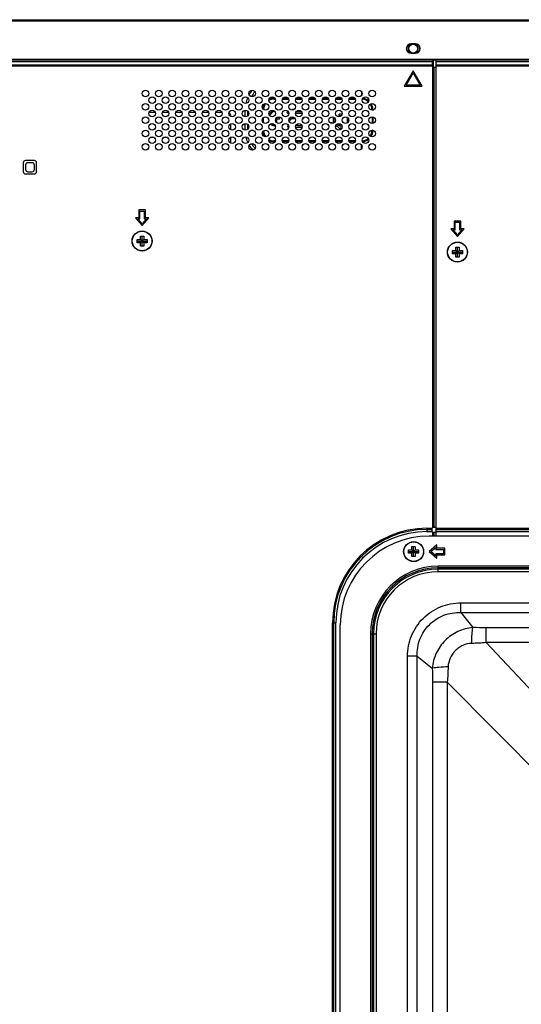
# Model space of a CAD drawing. Extents: x 0 to 6000, y 0 to 3500.
# Drawn here: x 3836 to 4062, y 1719 to 2162 of the extents above; entities that cross this region are included whole.
import ezdxf

# ---------------------------------------------------------------- set-up
doc = ezdxf.new("R2010")
doc.units = 0
doc.header["$LTSCALE"] = 330
doc.layers.add('00_COMPONENTS', color=7, linetype='CONTINUOUS')

msp = doc.modelspace()

# ---------------------------------------------------------------- linework, layer by layer
at = {"layer": '00_COMPONENTS', "color": 7, "linetype": 'CONTINUOUS'}
for p, q in [((3622.7982, 2161.996), (5800.5982, 2161.996)), ((4014.3982, 2151.096), (4012.3982, 2151.096)), ((4012.3982, 2146.896), (4014.3982, 2146.896)), ((4021.9982, 2142.996), (3637.7982, 2142.996)), ((3638.249, 2143.996), (5785.1474, 2143.996)), ((4021.9982, 2143.996), (4021.9982, 2140.896)), ((4022.1982, 2140.696), (4023.7982, 2140.696)), ((4022.7982, 1933.396), (4022.7982, 2140.696)), ((4023.7982, 1929.596), (4023.7982, 2143.996)), ((5399.5982, 2142.996), (4023.7982, 2142.996)), ((4013.3982, 2138.996), (4009.3982, 2132.0678)), ((4010.2642, 2132.5678), (4013.3982, 2137.996)), ((4017.3982, 2132.0678), (4013.3982, 2138.996)), ((4013.3982, 2137.996), (4016.5322, 2132.5678)), ((4009.3982, 2132.0678), (4017.3982, 2132.0678)), ((4016.5322, 2132.5678), (4010.2642, 2132.5678)), ((3897.3122, 2120.296), (3894.4843, 2120.296)), ((3903.3122, 2120.296), (3900.4843, 2120.296)), ((3909.3122, 2120.296), (3906.4843, 2120.296)), ((3915.3122, 2120.296), (3912.4843, 2120.296)), ((3921.3122, 2120.296), (3918.4843, 2120.296)), ((3927.3122, 2120.296), (3924.4843, 2120.296)), ((3957.2299, 2120.4826), (3956.8915, 2120.4826)), ((3956.8915, 2119.9775), (3957.3865, 2119.9775)), ((3960.4099, 2119.9775), (3963.3865, 2119.9775)), ((3963.2299, 2120.4826), (3960.5665, 2120.4826)), ((3977.3838, 2118.2147), (3977.3838, 2115.3924)), ((3979.8735, 2118.9646), (3979.8735, 2118.2974)), ((3980.3786, 2118.3759), (3980.3786, 2118.712)), ((3981.3742, 2119.5419), (3980.4508, 2119.5419)), ((3980.559, 2118.8924), (3981.0934, 2118.8924)), ((3931.3982, 2112.3821), (3931.3982, 2115.21)), ((3951.5739, 2116.096), (3952.0982, 2116.096)), ((3952.0982, 2117.996), (3952.0982, 2118.0647)), ((3953.1982, 2117.996), (3952.0982, 2117.996)), ((3952.0982, 2116.096), (3952.0982, 2117.196)), ((3953.1982, 2117.196), (3952.0982, 2117.196)), ((3953.1982, 2117.196), (3953.1982, 2117.996)), ((3957.3496, 2114.1682), (3957.108, 2114.1682)), ((3958.5874, 2117.5239), (3960.2071, 2117.5239)), ((3959.7486, 2118.029), (3958.84, 2118.029)), ((3960.6802, 2114.1682), (3960.4469, 2114.1682)), ((3960.6802, 2114.6674), (3960.6802, 2114.1682)), ((3961.3297, 2115.1816), (3961.3297, 2114.1682)), ((3963.3496, 2114.1682), (3961.3297, 2114.1682)), ((3963.5893, 2117.5239), (3963.8915, 2117.5239)), ((3977.8889, 2115.6729), (3977.8889, 2117.9192)), ((3979.8735, 2115.2946), (3979.8735, 2114.2017)), ((3980.3786, 2114.2739), (3980.3786, 2115.2162)), ((3981.3791, 2114.0213), (3980.6312, 2114.0213)), ((3983.7343, 2118.0391), (3983.7343, 2115.5529)), ((3984.2395, 2116.1267), (3984.2395, 2117.4653)), ((3957.108, 2113.663), (3957.3908, 2113.663)), ((3960.4057, 2113.663), (3963.3908, 2113.663)), ((3980.7395, 2113.3718), (3981.3346, 2113.3718)), ((3896.795, 2108.996), (3895.0014, 2108.996)), ((3902.795, 2108.996), (3901.0014, 2108.996)), ((3908.795, 2108.996), (3907.0014, 2108.996)), ((3914.795, 2108.996), (3913.0014, 2108.996)), ((3920.795, 2108.996), (3919.0014, 2108.996)), ((3926.795, 2108.996), (3925.0014, 2108.996)), ((3931.3982, 2108.996), (3931.0014, 2108.996)), ((3931.3982, 2106.3821), (3931.3982, 2109.21)), ((3837.9482, 2097.596), (3837.9482, 2093.596)), ((3842.9482, 2098.596), (3838.9482, 2098.596)), ((3838.9482, 2096.596), (3838.9482, 2094.596)), ((3841.9482, 2097.596), (3839.9482, 2097.596)), ((3842.9482, 2094.596), (3842.9482, 2096.596)), ((3843.9482, 2093.596), (3843.9482, 2097.596)), ((3838.9482, 2092.596), (3842.9482, 2092.596)), ((3839.9482, 2093.596), (3841.9482, 2093.596)), ((3889.8982, 2076.396), (3889.8982, 2072.896)), ((3892.8982, 2076.396), (3889.8982, 2076.396)), ((3890.3982, 2072.396), (3890.3982, 2075.896)), ((3890.3982, 2075.896), (3892.3982, 2075.896)), ((3892.3982, 2075.896), (3892.3982, 2072.396)), ((3892.8982, 2072.896), (3892.8982, 2076.396)), ((3888.3982, 2072.896), (3891.3982, 2069.396)), ((3889.8982, 2072.896), (3888.3982, 2072.896)), ((3891.3982, 2070.1643), (3889.4853, 2072.396)), ((3889.4853, 2072.396), (3890.3982, 2072.396)), ((3891.3982, 2069.396), (3894.3982, 2072.896)), ((3893.3111, 2072.396), (3891.3982, 2070.1643)), ((3892.3982, 2072.396), (3893.3111, 2072.396)), ((3894.3982, 2072.896), (3892.8982, 2072.896)), ((4031.7982, 2071.396), (4031.7982, 2067.896)), ((4034.7982, 2071.396), (4031.7982, 2071.396)), ((4032.2982, 2067.396), (4032.2982, 2070.896)), ((4032.2982, 2070.896), (4034.2982, 2070.896)), ((4034.2982, 2070.896), (4034.2982, 2067.396)), ((4034.7982, 2067.896), (4034.7982, 2071.396)), ((4030.2982, 2067.896), (4033.2982, 2064.396)), ((4031.7982, 2067.896), (4030.2982, 2067.896)), ((4033.2982, 2065.1643), (4031.3853, 2067.396)), ((4031.3853, 2067.396), (4032.2982, 2067.396)), ((4033.2982, 2064.396), (4036.2982, 2067.896)), ((4035.2111, 2067.396), (4033.2982, 2065.1643)), ((4034.2982, 2067.396), (4035.2111, 2067.396)), ((4036.2982, 2067.896), (4034.7982, 2067.896)), ((3889.1482, 2061.646), (3889.1482, 2063.146)), ((3889.1482, 2063.146), (3890.6482, 2063.146)), ((3889.1482, 2062.396), (3893.6482, 2062.396)), ((3890.6482, 2061.646), (3889.1482, 2061.646)), ((3890.6482, 2063.146), (3890.6482, 2064.646)), ((3890.6482, 2064.646), (3892.1482, 2064.646)), ((3890.6482, 2061.646), (3892.1482, 2063.146)), ((3890.6482, 2063.146), (3892.1482, 2061.646)), ((3890.6482, 2060.146), (3890.6482, 2061.646)), ((3891.3982, 2060.146), (3891.3982, 2064.646)), ((3892.1482, 2064.646), (3892.1482, 2063.146)), ((3892.1482, 2063.146), (3893.6482, 2063.146)), ((3892.1482, 2061.646), (3892.1482, 2060.146)), ((3893.6482, 2061.646), (3892.1482, 2061.646)), ((3893.6482, 2063.146), (3893.6482, 2061.646)), ((3892.1482, 2060.146), (3890.6482, 2060.146)), ((4031.0482, 2056.646), (4031.0482, 2058.146)), ((4031.0482, 2058.146), (4032.5482, 2058.146)), ((4031.0482, 2057.396), (4035.5482, 2057.396)), ((4032.5482, 2056.646), (4031.0482, 2056.646)), ((4032.5482, 2058.146), (4032.5482, 2059.646)), ((4032.5482, 2059.646), (4034.0482, 2059.646)), ((4032.5482, 2056.646), (4034.0482, 2058.146)), ((4032.5482, 2058.146), (4034.0482, 2056.646)), ((4032.5482, 2055.146), (4032.5482, 2056.646)), ((4033.2982, 2055.146), (4033.2982, 2059.646)), ((4034.0482, 2059.646), (4034.0482, 2058.146)), ((4034.0482, 2058.146), (4035.5482, 2058.146)), ((4034.0482, 2056.646), (4034.0482, 2055.146)), ((4035.5482, 2056.646), (4034.0482, 2056.646)), ((4035.5482, 2058.146), (4035.5482, 2056.646)), ((4034.0482, 2055.146), (4032.5482, 2055.146)), ((4021.9982, 1931.496), (4021.9982, 1933.196)), ((4023.7982, 1933.396), (4022.1982, 1933.396)), ((4019.5982, 1931.596), (4021.9982, 1931.596)), ((4313.7622, 1929.596), (4020.5982, 1929.596)), ((4022.1982, 1931.296), (4023.7982, 1931.296)), ((4022.7982, 1929.596), (4022.7982, 1931.296)), ((4023.7982, 1931.596), (5399.5982, 1931.596)), ((4011.3482, 1921.846), (4011.3482, 1923.346)), ((4011.3482, 1923.346), (4012.8482, 1923.346)), ((4012.8482, 1923.346), (4012.8482, 1924.846)), ((4012.8482, 1924.846), (4014.3482, 1924.846)), ((4012.8482, 1921.846), (4014.3482, 1923.346)), ((4012.8482, 1923.346), (4014.3482, 1921.846)), ((4013.5982, 1920.346), (4013.5982, 1924.846)), ((4014.3482, 1924.846), (4014.3482, 1923.346)), ((4014.3482, 1923.346), (4015.8482, 1923.346)), ((4015.8482, 1923.346), (4015.8482, 1921.846)), ((4024.0982, 1925.596), (4020.5982, 1922.596)), ((4021.3665, 1922.596), (4023.5982, 1924.5089)), ((4023.5982, 1924.5089), (4023.5982, 1923.596)), ((4023.5982, 1923.596), (4027.0982, 1923.596)), ((4024.0982, 1924.096), (4024.0982, 1925.596)), ((4027.5982, 1924.096), (4024.0982, 1924.096)), ((4027.0982, 1923.596), (4027.0982, 1921.596)), ((4027.5982, 1921.096), (4027.5982, 1924.096)), ((4011.3482, 1922.596), (4015.8482, 1922.596)), ((4012.8482, 1921.846), (4011.3482, 1921.846)), ((4012.8482, 1920.346), (4012.8482, 1921.846)), ((4014.3482, 1920.346), (4012.8482, 1920.346)), ((4014.3482, 1921.846), (4014.3482, 1920.346)), ((4015.8482, 1921.846), (4014.3482, 1921.846)), ((4020.5982, 1922.596), (4024.0982, 1919.596)), ((4023.5982, 1920.6831), (4021.3665, 1922.596)), ((4023.5982, 1921.596), (4023.5982, 1920.6831)), ((4027.0982, 1921.596), (4023.5982, 1921.596)), ((4024.0982, 1919.596), (4024.0982, 1921.096)), ((4024.0982, 1921.096), (4027.5982, 1921.096)), ((3978.5982, 1184.596), (3978.5982, 1890.596)), ((3980.5982, 1185.596), (3980.5982, 1889.596))]:
    msp.add_line(p, q, dxfattribs=at)
at = {"layer": '00_COMPONENTS', "color": 9, "linetype": 'CONTINUOUS'}
for p, q in [((3622.7982, 2161.496), (5800.5982, 2161.496)), ((4021.9982, 2141.4718), (3637.7982, 2141.4718)), ((4021.9982, 2141.0475), (3637.7982, 2141.0475)), ((3638.7982, 2144.296), (5784.5982, 2144.296)), ((4022.1982, 1933.396), (4022.1982, 2140.696)), ((4022.5982, 2140.696), (4022.5982, 2143.996)), ((5399.5982, 2141.4718), (4023.7982, 2141.4718)), ((5399.5982, 2141.0475), (4023.7982, 2141.0475)), ((3990.0902, 2129.7041), (3990.0902, 2127.8879)), ((3950.8062, 2126.2549), (3950.8062, 2126.9881)), ((3950.8062, 2126.6379), (3951.1372, 2126.6379)), ((3950.8062, 2126.2549), (3951.3246, 2126.2549)), ((3954.4719, 2126.2549), (3957.3246, 2126.2549)), ((3954.6592, 2126.6379), (3957.1372, 2126.6379)), ((3960.4719, 2126.2549), (3963.3246, 2126.2549)), ((3960.6592, 2126.6379), (3963.1372, 2126.6379)), ((3966.4719, 2126.2549), (3969.3246, 2126.2549)), ((3966.6592, 2126.6379), (3969.1372, 2126.6379)), ((3972.4719, 2126.2549), (3975.3246, 2126.2549)), ((3972.6592, 2126.6379), (3975.1372, 2126.6379)), ((3978.4719, 2126.2549), (3981.3246, 2126.2549)), ((3978.6592, 2126.6379), (3981.1372, 2126.6379)), ((3984.4719, 2126.2549), (3987.3246, 2126.2549)), ((3984.6592, 2126.6379), (3987.1372, 2126.6379)), ((3937.7133, 2118.3083), (3937.7133, 2121.2837)), ((3939.0156, 2118.7989), (3939.0156, 2120.7932)), ((3940.1688, 2121.488), (3941.6277, 2121.488)), ((3994.8571, 2121.488), (3994.8571, 2121.2983)), ((3994.8571, 2121.488), (3995.6277, 2121.488)), ((3994.8571, 2118.2937), (3994.8571, 2115.2983)), ((3995.2401, 2121.488), (3995.2401, 2121.336)), ((3995.2401, 2118.2561), (3995.2401, 2115.336)), ((3937.7133, 2112.3083), (3937.7133, 2115.2837)), ((3939.0156, 2112.7989), (3939.0156, 2114.7932)), ((3945.6564, 2115.9582), (3945.6564, 2117.6339)), ((3946.0394, 2115.5691), (3946.0394, 2118.023)), ((3940.3839, 2112.204), (3941.4125, 2112.204)), ((3994.8571, 2112.2937), (3994.8571, 2112.204)), ((3994.8571, 2112.204), (3995.4125, 2112.204)), ((3995.2401, 2112.2561), (3995.2401, 2112.204)), ((3950.8062, 2106.604), (3950.8062, 2107.4372)), ((3951.3534, 2107.4372), (3950.8062, 2107.4372)), ((3951.1994, 2107.0542), (3950.8062, 2107.0542)), ((3957.3534, 2107.4372), (3954.4431, 2107.4372)), ((3957.1994, 2107.0542), (3954.5971, 2107.0542)), ((3963.3534, 2107.4372), (3960.4431, 2107.4372)), ((3963.1994, 2107.0542), (3960.5971, 2107.0542)), ((3969.3534, 2107.4372), (3966.4431, 2107.4372)), ((3969.1994, 2107.0542), (3966.5971, 2107.0542)), ((3975.3534, 2107.4372), (3972.4431, 2107.4372)), ((3975.1994, 2107.0542), (3972.5971, 2107.0542)), ((3981.3534, 2107.4372), (3978.4431, 2107.4372)), ((3981.1994, 2107.0542), (3978.5971, 2107.0542)), ((3987.3534, 2107.4372), (3984.4431, 2107.4372)), ((3987.1994, 2107.0542), (3984.5971, 2107.0542)), ((3990.0902, 2103.8879), (3990.0902, 2105.7041)), ((4019.5982, 1933.0971), (4019.5982, 1931.596)), ((4019.5982, 1933.0971), (4021.9982, 1933.0971)), ((4019.5982, 1932.5775), (4021.9982, 1932.5775)), ((4023.7982, 1933.0971), (5399.5982, 1933.0971)), ((4023.7982, 1932.5775), (5399.5982, 1932.5775)), ((4022.1982, 1929.596), (4022.1982, 1931.296)), ((4024.5982, 1913.5333), (4024.5982, 1916.0102)), ((5398.7982, 1916.0102), (4024.5982, 1916.0102)), ((5398.7982, 1915.3031), (4024.5982, 1915.3031)), ((5398.7982, 1914.6647), (4024.5982, 1914.6647)), ((5398.7982, 1913.5333), (4024.5982, 1913.5333)), ((4034.8852, 1895.2027), (4034.8852, 1899.5328)), ((4034.8852, 1899.5328), (5388.5112, 1899.5328)), ((4034.8852, 1895.2027), (4040.208, 1888.4456)), ((4034.8852, 1895.2027), (5388.5112, 1895.2027)), ((3977.0971, 1184.596), (3977.0971, 1890.596)), ((3977.0971, 1890.596), (3978.5982, 1890.596)), ((3977.6167, 1184.596), (3977.6167, 1890.596)), ((4046.2102, 1881.6699), (4046.2102, 1888.3264)), ((5377.1862, 1888.3264), (4046.2102, 1888.3264)), ((3994.184, 1885.596), (3994.184, 1189.596)), ((3994.184, 1885.596), (3996.661, 1885.596)), ((3994.8911, 1885.596), (3994.8911, 1189.596)), ((3995.5296, 1885.596), (3995.5296, 1189.596)), ((3996.661, 1885.596), (3996.661, 1189.596)), ((4046.2102, 1881.6699), (4143.9022, 1777.5835)), ((5377.1862, 1881.6699), (4046.2102, 1881.6699)), ((4010.8615, 1221.746), (4010.8615, 1875.509)), ((4015.1916, 1875.509), (4010.8615, 1875.509)), ((4015.1916, 1665.0699), (4015.1916, 1875.509)), ((4015.1916, 1875.509), (4021.9574, 1870.1793)), ((4022.0901, 1863.9124), (4022.0901, 1669.4947)), ((4028.6741, 1863.9124), (4022.0901, 1863.9124)), ((4028.6741, 1863.9124), (4028.6741, 1669.4947)), ((4028.6741, 1863.9124), (4128.7582, 1762.6541))]:
    msp.add_line(p, q, dxfattribs=at)
at = {"layer": '00_COMPONENTS', "color": 7, "linetype": 'CONTINUOUS'}
for centre, radius in [((4013.3982, 2148.996), 2), ((3892.8982, 2128.796), 1.5), ((3895.8982, 2125.796), 1.5), ((3898.8982, 2128.796), 1.5), ((3901.8982, 2125.796), 1.5), ((3904.8982, 2128.796), 1.5), ((3907.8982, 2125.796), 1.5), ((3910.8982, 2128.796), 1.5), ((3913.8982, 2125.796), 1.5), ((3916.8982, 2128.796), 1.5), ((3919.8982, 2125.796), 1.5), ((3922.8982, 2128.796), 1.5), ((3925.8982, 2125.796), 1.5), ((3928.8982, 2128.796), 1.5), ((3931.8982, 2125.796), 1.5), ((3934.8982, 2128.796), 1.5), ((3937.8982, 2125.796), 1.5), ((3940.8982, 2128.796), 1.5), ((3943.8982, 2125.796), 1.5), ((3946.8982, 2128.796), 1.5), ((3949.8982, 2125.796), 1.5), ((3952.8982, 2128.796), 1.5), ((3955.8982, 2125.796), 1.5), ((3958.8982, 2128.796), 1.5), ((3961.8982, 2125.796), 1.5), ((3964.8982, 2128.796), 1.5), ((3967.8982, 2125.796), 1.5), ((3970.8982, 2128.796), 1.5), ((3973.8982, 2125.796), 1.5), ((3976.8982, 2128.796), 1.5), ((3979.8982, 2125.796), 1.5), ((3982.8982, 2128.796), 1.5), ((3985.8982, 2125.796), 1.5), ((3988.8982, 2128.796), 1.5), ((3991.8982, 2125.796), 1.5), ((3994.8982, 2128.796), 1.5), ((3892.8982, 2122.796), 1.5), ((3898.8982, 2122.796), 1.5), ((3904.8982, 2122.796), 1.5), ((3910.8982, 2122.796), 1.5), ((3916.8982, 2122.796), 1.5), ((3922.8982, 2122.796), 1.5), ((3928.8982, 2122.796), 1.5), ((3934.8982, 2122.796), 1.5), ((3940.8982, 2122.796), 1.5), ((3946.8982, 2122.796), 1.5), ((3952.8982, 2122.796), 1.5), ((3958.8982, 2122.796), 1.5), ((3964.8982, 2122.796), 1.5), ((3970.8982, 2122.796), 1.5), ((3976.8982, 2122.796), 1.5), ((3982.8982, 2122.796), 1.5), ((3988.8982, 2122.796), 1.5), ((3994.8982, 2122.796), 1.5), ((3892.8982, 2116.796), 1.5), ((3895.8982, 2119.796), 1.5), ((3898.8982, 2116.796), 1.5), ((3901.8982, 2119.796), 1.5), ((3904.8982, 2116.796), 1.5), ((3907.8982, 2119.796), 1.5), ((3910.8982, 2116.796), 1.5), ((3913.8982, 2119.796), 1.5), ((3916.8982, 2116.796), 1.5), ((3919.8982, 2119.796), 1.5), ((3922.8982, 2116.796), 1.5), ((3925.8982, 2119.796), 1.5), ((3928.8982, 2116.796), 1.5), ((3931.8982, 2119.796), 1.5), ((3934.8982, 2116.796), 1.5), ((3937.8982, 2119.796), 1.5), ((3940.8982, 2116.796), 1.5), ((3943.8982, 2119.796), 1.5), ((3946.8982, 2116.796), 1.5), ((3949.8982, 2119.796), 1.5), ((3952.8982, 2116.796), 1.5), ((3955.8982, 2119.796), 1.5), ((3958.8982, 2116.796), 1.5), ((3961.8982, 2119.796), 1.5), ((3964.8982, 2116.796), 1.5), ((3967.8982, 2119.796), 1.5), ((3970.8982, 2116.796), 1.5), ((3973.8982, 2119.796), 1.5), ((3976.8982, 2116.796), 1.5), ((3979.8982, 2119.796), 1.5), ((3982.8982, 2116.796), 1.5), ((3985.8982, 2119.796), 1.5), ((3988.8982, 2116.796), 1.5), ((3991.8982, 2119.796), 1.5), ((3994.8982, 2116.796), 1.5), ((3895.8982, 2113.796), 1.5), ((3901.8982, 2113.796), 1.5), ((3907.8982, 2113.796), 1.5), ((3913.8982, 2113.796), 1.5), ((3919.8982, 2113.796), 1.5), ((3925.8982, 2113.796), 1.5), ((3931.8982, 2113.796), 1.5), ((3937.8982, 2113.796), 1.5), ((3943.8982, 2113.796), 1.5), ((3949.8982, 2113.796), 1.5), ((3955.8982, 2113.796), 1.5), ((3961.8982, 2113.796), 1.5), ((3967.8982, 2113.796), 1.5), ((3973.8982, 2113.796), 1.5), ((3979.8982, 2113.796), 1.5), ((3985.8982, 2113.796), 1.5), ((3991.8982, 2113.796), 1.5), ((3892.8982, 2110.796), 1.5), ((3895.8982, 2107.796), 1.5), ((3898.8982, 2110.796), 1.5), ((3901.8982, 2107.796), 1.5), ((3904.8982, 2110.796), 1.5), ((3907.8982, 2107.796), 1.5), ((3910.8982, 2110.796), 1.5), ((3913.8982, 2107.796), 1.5), ((3916.8982, 2110.796), 1.5), ((3919.8982, 2107.796), 1.5), ((3922.8982, 2110.796), 1.5), ((3925.8982, 2107.796), 1.5), ((3928.8982, 2110.796), 1.5), ((3931.8982, 2107.796), 1.5), ((3934.8982, 2110.796), 1.5), ((3937.8982, 2107.796), 1.5), ((3940.8982, 2110.796), 1.5), ((3943.8982, 2107.796), 1.5), ((3946.8982, 2110.796), 1.5), ((3949.8982, 2107.796), 1.5), ((3952.8982, 2110.796), 1.5), ((3955.8982, 2107.796), 1.5), ((3958.8982, 2110.796), 1.5), ((3961.8982, 2107.796), 1.5), ((3964.8982, 2110.796), 1.5), ((3967.8982, 2107.796), 1.5), ((3970.8982, 2110.796), 1.5), ((3973.8982, 2107.796), 1.5), ((3976.8982, 2110.796), 1.5), ((3979.8982, 2107.796), 1.5), ((3982.8982, 2110.796), 1.5), ((3985.8982, 2107.796), 1.5), ((3988.8982, 2110.796), 1.5), ((3991.8982, 2107.796), 1.5), ((3994.8982, 2110.796), 1.5), ((3892.8982, 2104.796), 1.5), ((3898.8982, 2104.796), 1.5), ((3904.8982, 2104.796), 1.5), ((3910.8982, 2104.796), 1.5), ((3916.8982, 2104.796), 1.5), ((3922.8982, 2104.796), 1.5), ((3928.8982, 2104.796), 1.5), ((3934.8982, 2104.796), 1.5), ((3940.8982, 2104.796), 1.5), ((3946.8982, 2104.796), 1.5), ((3952.8982, 2104.796), 1.5), ((3958.8982, 2104.796), 1.5), ((3964.8982, 2104.796), 1.5), ((3970.8982, 2104.796), 1.5), ((3976.8982, 2104.796), 1.5), ((3982.8982, 2104.796), 1.5), ((3988.8982, 2104.796), 1.5), ((3994.8982, 2104.796), 1.5), ((3891.3982, 2062.396), 4.5), ((4033.2982, 2057.396), 4.5), ((4013.5982, 1922.596), 4.5)]:
    msp.add_circle(centre, radius, dxfattribs=at)
at = {"layer": '00_COMPONENTS', "color": 9, "linetype": 'CONTINUOUS'}
for centre in [(3891.3982, 2062.396), (4033.2982, 2057.396), (4013.5982, 1922.596)]:
    msp.add_circle(centre, 4.4039, dxfattribs=at)
at = {"layer": '00_COMPONENTS', "color": 7, "linetype": 'CONTINUOUS'}
for centre, radius, start, end in [((4012.3982, 2148.996), 2.1, 90, 270), ((4013.3982, 2148.996), 3, 158.840094, 201.159906), ((4014.3982, 2148.996), 2.1, 270, 90), ((4013.3982, 2148.996), 3, 338.840094, 21.159906), ((4022.1982, 2140.896), 0.2, 180, 270), ((3929.3982, 2118.296), 2, 2.541707, 59.347232), ((3951.6982, 2117.596), 3.5, 104.228024, 154.370873), ((3951.6982, 2117.596), 3.5, 15.896601, 39.178623), ((3950.0617, 2121.8697), 9.5817, 336.369811, 338.070223), ((3989.1982, 2116.096), 2.25, 104.980569, 121.947407), ((3951.6982, 2117.596), 3.5, 181.255805, 197.676415), ((3951.6982, 2117.596), 3.5, 224.913118, 264.446111), ((3975.2346, 2108.0139), 7.7335, 53.141774, 62.237813), ((3989.1982, 2116.096), 2.25, 304.343795, 334.747713), ((3974.4917, 2107.818), 7.7476, 37.237245, 46.280092), ((3977.4337, 2110.3985), 4.4462, 34.335857, 41.970038), ((3838.9482, 2097.596), 1, 90, 180), ((3839.9482, 2096.596), 1, 90, 180), ((3841.9482, 2096.596), 1, 0, 90), ((3842.9482, 2097.596), 1, 0, 90), ((3838.9482, 2093.596), 1, 180, 270), ((3839.9482, 2094.596), 1, 180, 270), ((3841.9482, 2094.596), 1, 270, 360), ((3842.9482, 2093.596), 1, 270, 360), ((4022.1982, 1933.196), 0.2, 90, 180), ((4019.5982, 1890.596), 41, 90, 180), ((4020.5982, 1889.596), 40, 90, 180), ((4022.1982, 1931.496), 0.2, 180, 270)]:
    msp.add_arc(centre, radius, start, end, dxfattribs=at)
at = {"layer": '00_COMPONENTS', "color": 9, "linetype": 'CONTINUOUS'}
for centre, radius, start, end in [((4013.3982, 2148.996), 2.3, 113.83776, 246.162242), ((4013.3982, 2148.996), 2.3, 293.83776, 66.162242), ((3950.8062, 2121.488), 13.0929, 137.789391, 149.38566), ((3950.8062, 2121.488), 11.7906, 136.911027, 150.265625), ((3950.8062, 2121.488), 13.0929, 155.517953, 167.576226), ((3950.8062, 2121.488), 5.1499, 147.854494, 175.099771), ((3950.8062, 2121.488), 4.7668, 143.910605, 179.055553), ((3950.8062, 2121.488), 4.7668, 90, 120.190148), ((3950.8062, 2121.488), 5.1499, 90, 117.586153), ((3990.0902, 2121.488), 4.7668, 48.996591, 85.468747), ((3990.0902, 2121.488), 5.1499, 50.566612, 83.900237), ((3990.0902, 2121.488), 4.7668, 0, 32.735793), ((3990.0902, 2121.488), 5.1499, 0, 32.133207), ((3951.6982, 2117.596), 3.2, 101.178094, 157.477609), ((3951.6982, 2117.596), 3.2, 227.361987, 262.074894), ((3950.8062, 2112.204), 13.0929, 192.875061, 204.823588), ((3950.8062, 2112.204), 5.1499, 185.908444, 213.713977), ((3950.8062, 2112.204), 4.7668, 182.108427, 217.527612), ((3990.0902, 2112.204), 4.7668, 326.281418, 360), ((3990.0902, 2112.204), 5.1499, 326.769489, 360), ((3950.8062, 2112.204), 13.0929, 210.858985, 222.726032), ((3950.8062, 2112.204), 11.7906, 210.24819, 223.333664), ((3950.8062, 2112.204), 5.1499, 242.218323, 270), ((3950.8062, 2112.204), 4.7668, 240.02615, 270), ((3990.0902, 2112.204), 4.7668, 274.189524, 310.40576), ((3990.0902, 2112.204), 5.1499, 275.498973, 309.106298), ((4019.5982, 1890.596), 42.5011, 90, 180), ((4019.5982, 1890.596), 41.9815, 90, 180), ((4024.5982, 1885.596), 30.4142, 90, 180), ((4024.5982, 1885.596), 29.7071, 90, 180), ((4024.5982, 1885.596), 29.0686, 90, 180), ((4024.5982, 1885.596), 27.9373, 90, 180)]:
    msp.add_arc(centre, radius, start, end, dxfattribs=at)
at = {"layer": '00_COMPONENTS', "color": 7, "linetype": 'CONTINUOUS'}
for points in [[(3956.8915, 2120.4826), (3956.675, 2120.4826), (3956.6029, 2120.3744), (3956.6029, 2120.2301)], [(3956.6029, 2120.2301), (3956.6029, 2120.0496), (3956.675, 2119.9775), (3956.8915, 2119.9775)], [(3959.3451, 2121.6012), (3959.1504, 2121.6012), (3959.0432, 2121.4844), (3959.0237, 2121.3033)], [(3959.5771, 2121.4602), (3959.5326, 2121.5335), (3959.4587, 2121.5823), (3959.3451, 2121.6012)], [(3980.0539, 2119.3615), (3979.9456, 2119.2172), (3979.8735, 2119.1089), (3979.8735, 2118.9646)], [(3980.4508, 2119.5419), (3980.3065, 2119.5419), (3980.1982, 2119.4697), (3980.0539, 2119.3615)], [(3980.3786, 2118.712), (3980.3786, 2118.8203), (3980.4508, 2118.8924), (3980.559, 2118.8924)], [(3957.108, 2114.1682), (3956.8915, 2114.1682), (3956.8194, 2114.096), (3956.8194, 2113.9156)], [(3956.8194, 2113.9156), (3956.8194, 2113.7713), (3956.8915, 2113.663), (3957.108, 2113.663)], [(3958.1844, 2118.109), (3957.9635, 2117.6649), (3957.7039, 2117.255), (3957.4066, 2116.881)], [(3957.5647, 2116.1145), (3957.9119, 2116.493), (3958.2497, 2116.9523), (3958.5874, 2117.5239)], [(3963.8915, 2117.5239), (3964.0719, 2117.5239), (3964.1802, 2117.596), (3964.1802, 2117.7764)], [(3964.1802, 2117.7764), (3964.1802, 2117.8829), (3964.1213, 2117.9697), (3964.018, 2118.008)], [(3976.5531, 2115.6046), (3976.3801, 2115.637), (3976.2762, 2115.597), (3976.2046, 2115.4682)], [(3977.3838, 2115.3924), (3977.1673, 2115.4646), (3976.9147, 2115.5368), (3976.5531, 2115.6046)], [(3978.4955, 2114.3226), (3979.0654, 2114.0386), (3979.5144, 2113.7355), (3979.8463, 2113.4174)], [(3980.6312, 2114.0213), (3980.4869, 2114.0213), (3980.3786, 2114.0935), (3980.3786, 2114.2739)], [(3977.389, 2112.2131), (3977.4121, 2112.0555), (3977.5105, 2112.0007), (3977.6364, 2112.0007)], [(3977.6364, 2112.0007), (3977.6862, 2112.0007), (3977.7278, 2112.0062), (3977.7619, 2112.0187)]]:
    msp.add_open_spline(points, degree=3, dxfattribs=at)
at = {"layer": '00_COMPONENTS', "color": 9, "linetype": 'CONTINUOUS'}
for points, knots in [([(4010.8615, 1875.509), (4010.8615, 1877.0808), (4011.1635, 1880.2328), (4012.5213, 1884.7784), (4014.7433, 1888.9723), (4017.7492, 1892.6451), (4021.422, 1895.6509), (4025.6159, 1897.8729), (4030.1614, 1899.2308), (4033.3135, 1899.5328), (4034.8852, 1899.5328)], [0, 0, 0, 0, 0.12500686, 0.2500079, 0.3750049, 0.49999981, 0.62499473, 0.74999177, 0.87499287, 1, 1, 1, 1]), ([(4015.1916, 1875.509), (4015.1371, 1876.811), (4015.287, 1879.4348), (4016.3052, 1883.2401), (4018.0894, 1886.7571), (4020.5695, 1889.8247), (4023.6371, 1892.3049), (4027.1542, 1894.0891), (4030.9594, 1895.1072), (4033.5833, 1895.2572), (4034.8852, 1895.2027)], [0, 0, 0, 0, 0.12486957, 0.24985642, 0.37491238, 0.49999979, 0.62508721, 0.75014322, 0.87513014, 1, 1, 1, 1]), ([(4040.208, 1888.4456), (4037.8974, 1888.2552), (4033.2994, 1887.0039), (4027.4891, 1882.9036), (4023.393, 1877.0899), (4022.1458, 1872.4904), (4021.9574, 1870.1793)], [0, 0, 0, 0, 0.2493956, 0.49998194, 0.75057423, 1, 1, 1, 1]), ([(4039.6695, 1881.2964), (4039.7296, 1882.6748), (4039.8656, 1885.0609), (4040.0696, 1887.4445), (4040.208, 1888.4456)], [0, 0, 0, 0, 0.57719184, 1, 1, 1, 1]), ([(4039.6695, 1881.2964), (4038.3138, 1881.2665), (4036.2654, 1880.7605), (4033.8949, 1879.4095), (4031.7939, 1877.656), (4029.8013, 1874.818), (4029.1272, 1872.0991), (4029.0968, 1870.7436)], [0, 0, 0, 0, 0.24952248, 0.37501297, 0.50052203, 0.75050775, 1, 1, 1, 1]), ([(4046.2102, 1881.6699), (4045.1247, 1881.5471), (4042.9442, 1881.3934), (4040.7611, 1881.3205), (4039.6695, 1881.2964)], [0, 0, 0, 0, 0.50013989, 1, 1, 1, 1]), ([(4029.0968, 1870.7436), (4027.7202, 1870.6806), (4025.337, 1870.5381), (4022.9567, 1870.3242), (4021.9574, 1870.1793)], [0, 0, 0, 0, 0.57712582, 1, 1, 1, 1]), ([(4029.0968, 1870.7436), (4029.0713, 1869.6031), (4028.9921, 1867.3225), (4028.8198, 1865.0444), (4028.6741, 1863.9124)], [0, 0, 0, 0, 0.4998569, 1, 1, 1, 1])]:
    msp.add_open_spline(points, degree=3, knots=knots, dxfattribs=at)
for points in [[(4046.2102, 1888.3264), (4044.2091, 1888.3264), (4042.208, 1888.3765), (4040.208, 1888.4456)], [(4021.9574, 1870.1793), (4022.0331, 1868.0913), (4022.0901, 1866.0018), (4022.0901, 1863.9124)]]:
    msp.add_open_spline(points, degree=3, dxfattribs=at)

doc.saveas('drawing.dxf')
